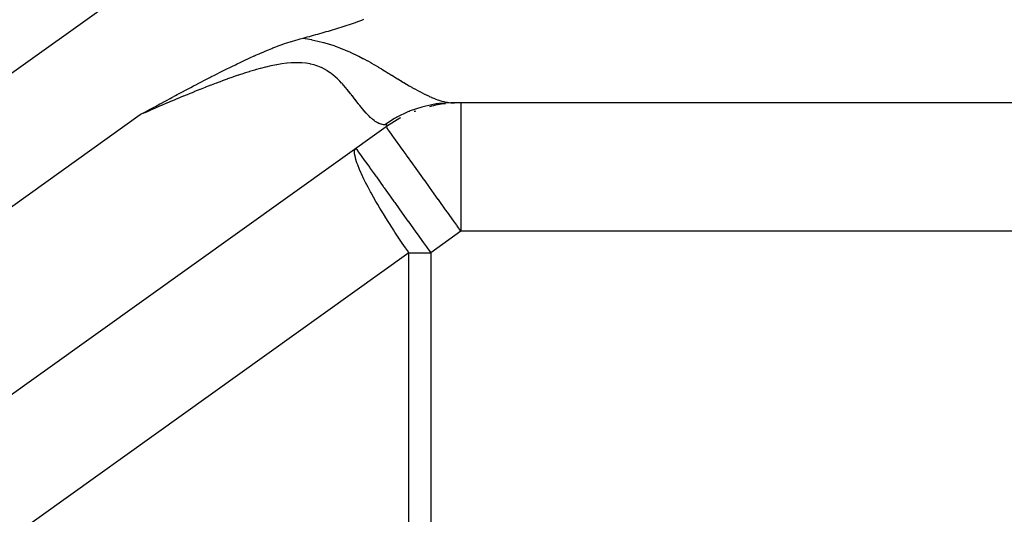
# Model space of a CAD drawing. Extents: x 24 to 982, y -524 to 283.
# Drawn here: x 614 to 630, y -56 to -48 of the extents above; entities that cross this region are included whole.
import ezdxf

# ---------------------------------------------------------------- set-up
doc = ezdxf.new("R2010")
doc.units = 0
doc.linetypes.add('DASHED', pattern=[11.05, 8.7, -2.35])
doc.layers.get('0').update_dxf_attribs({"linetype": 'CONTINUOUS'})
doc.layers.add('NEVIDI', color=4, linetype='DASHED')

msp = doc.modelspace()

# ---------------------------------------------------------------- linework, layer by layer
at = {"color": 2}
for p, q in [((619.417743, -48.312328), (619.450415, -48.301826)), ((619.450415, -48.301826), (619.483032, -48.291161)), ((619.483032, -48.291161), (619.515589, -48.280326)), ((619.515589, -48.280326), (619.548081, -48.269312)), ((619.548081, -48.269312), (619.580503, -48.258111)), ((619.580503, -48.258111), (619.612851, -48.246713)), ((619.612851, -48.246713), (619.645118, -48.23511)), ((619.645118, -48.23511), (619.677301, -48.223293)), ((619.677301, -48.223293), (619.709394, -48.211254)), ((619.709394, -48.211254), (619.741393, -48.198982)), ((618.891922, -48.465099), (618.924736, -48.456075)), ((618.924736, -48.456075), (618.957583, -48.447018)), ((618.957583, -48.447018), (618.990457, -48.437919)), ((618.990457, -48.437919), (619.023352, -48.42877)), ((619.023352, -48.42877), (619.056263, -48.419565)), ((619.056263, -48.419565), (619.089185, -48.410296)), ((619.089185, -48.410296), (619.105647, -48.405635)), ((619.105647, -48.405635), (619.122111, -48.400955)), ((619.122111, -48.400955), (619.155036, -48.391533)), ((619.155036, -48.391533), (619.187954, -48.382024)), ((619.187954, -48.382024), (619.22086, -48.37242)), ((619.22086, -48.37242), (619.253749, -48.362711)), ((619.253749, -48.362711), (619.286615, -48.352891)), ((619.286615, -48.352891), (619.319453, -48.342951)), ((619.319453, -48.342951), (619.352257, -48.332883)), ((619.352257, -48.332883), (619.385022, -48.322678)), ((619.385022, -48.322678), (619.417743, -48.312328)), ((618.406218, -48.61486), (618.468032, -48.592268)), ((618.468032, -48.592268), (618.506897, -48.578588)), ((618.506897, -48.578588), (618.538931, -48.567633)), ((618.538931, -48.567633), (618.606619, -48.545482)), ((618.606619, -48.545482), (618.609586, -48.544543)), ((618.609586, -48.544543), (618.611183, -48.544039)), ((618.611183, -48.544039), (618.680269, -48.523015)), ((618.680269, -48.523015), (618.71925, -48.511856)), ((618.71925, -48.511856), (618.750451, -48.503309)), ((618.750451, -48.503309), (618.793734, -48.492036)), ((618.793734, -48.492036), (618.826415, -48.483072)), ((618.826415, -48.483072), (618.859146, -48.474095)), ((618.859146, -48.474095), (618.891922, -48.465099)), ((618.036095, -48.767983), (618.05308, -48.760404)), ((618.05308, -48.760404), (618.109115, -48.735725)), ((618.109115, -48.735725), (618.122456, -48.729926)), ((618.122456, -48.729926), (618.181567, -48.704606)), ((618.181567, -48.704606), (618.214506, -48.690775)), ((618.214506, -48.690775), (618.253476, -48.674688)), ((618.253476, -48.674688), (618.308758, -48.652415)), ((618.308758, -48.652415), (618.325266, -48.645896)), ((618.325266, -48.645896), (618.372022, -48.627777)), ((618.372022, -48.627777), (618.396779, -48.618396)), ((618.396779, -48.618396), (618.406218, -48.61486)), ((617.682614, -48.934315), (617.739476, -48.906608)), ((617.739476, -48.906608), (617.768797, -48.892445)), ((617.768797, -48.892445), (617.814433, -48.870579)), ((617.814433, -48.870579), (617.85578, -48.850969)), ((617.85578, -48.850969), (617.888861, -48.835423)), ((617.888861, -48.835423), (617.943522, -48.810039)), ((617.943522, -48.810039), (617.962779, -48.80119)), ((617.962779, -48.80119), (618.032314, -48.769676)), ((618.032314, -48.769676), (618.036095, -48.767983)), ((617.357208, -49.097803), (617.426274, -49.062497)), ((617.426274, -49.062497), (617.434723, -49.058197)), ((617.434723, -49.058197), (617.511433, -49.019383)), ((617.511433, -49.019383), (617.511675, -49.019262)), ((617.511675, -49.019262), (617.513608, -49.018289)), ((617.513608, -49.018289), (617.587998, -48.981052)), ((617.587998, -48.981052), (617.596853, -48.976647)), ((617.596853, -48.976647), (617.664023, -48.943439)), ((617.664023, -48.943439), (617.682614, -48.934315)), ((617.087352, -49.23822), (617.122648, -49.219658)), ((617.122648, -49.219658), (617.171911, -49.193842)), ((617.171911, -49.193842), (617.201225, -49.178533)), ((617.201225, -49.178533), (617.256558, -49.149748)), ((617.256558, -49.149748), (617.279423, -49.137899)), ((617.279423, -49.137899), (617.341459, -49.105893)), ((617.341459, -49.105893), (617.357208, -49.097803)), ((616.805113, -49.388385), (616.834024, -49.372874)), ((616.834024, -49.372874), (616.884981, -49.345603)), ((616.884981, -49.345603), (616.918439, -49.327744)), ((616.918439, -49.327744), (616.964487, -49.30323)), ((616.964487, -49.30323), (617.002862, -49.282861)), ((617.002862, -49.282861), (617.043685, -49.261256)), ((617.043685, -49.261256), (617.087352, -49.23822)), ((616.496458, -49.555388), (616.563853, -49.518731)), ((616.563853, -49.518731), (616.580833, -49.50951)), ((616.580833, -49.50951), (616.64451, -49.474988)), ((616.64451, -49.474988), (616.66522, -49.463782)), ((616.66522, -49.463782), (616.724946, -49.431525)), ((616.724946, -49.431525), (616.749617, -49.418229)), ((616.749617, -49.418229), (616.805113, -49.388385)), ((621.125637, -49.499999), (621.153552, -49.499999)), ((645.809036, -49.499999), (621.125637, -49.499999)), ((616.259193, -49.685034), (616.320655, -49.651379)), ((616.320655, -49.651379), (616.327748, -49.647498)), ((616.327748, -49.647498), (616.401879, -49.606972)), ((616.401879, -49.606972), (616.412096, -49.601392)), ((616.412096, -49.601392), (616.482876, -49.562787)), ((616.482876, -49.562787), (616.496458, -49.555388)), ((620.299414, -49.741429), (620.095602, -49.868912)), ((620.088945, -49.873656), (592.39991, -69.69194)), ((620.097041, -49.867307), (620.088949, -49.873653)), ((620.088951, -49.873651), (620.09746, -49.866936)), ((620.095602, -49.868091), (620.097461, -49.866936))]:
    msp.add_line(p, q, dxfattribs=at)
for start, end in [(96.88223, 104.158406), (90.000002, 93.103525), (110.809638, 111.434493), (118.084318, 119.671693), (125.358826, 125.592779)]:
    msp.add_arc((621.252992, -51.499999), 2, start, end, dxfattribs=at)
at = {"layer": 'NEVIDI', "color": 7, "linetype": 'CONTINUOUS'}
for p, q in [((619.267995, -45.450508), (584.17679, -70.566858)), ((618.793734, -48.492036), (618.826445, -48.497461)), ((618.826445, -48.497461), (618.831662, -48.498359)), ((618.831662, -48.498359), (618.924976, -48.515979)), ((618.924976, -48.515979), (618.930095, -48.517032)), ((618.930095, -48.517032), (619.021161, -48.537315)), ((619.021161, -48.537315), (619.026124, -48.538507)), ((619.026124, -48.538507), (619.11384, -48.561135)), ((619.11384, -48.561135), (619.118861, -48.562524)), ((619.118861, -48.562524), (619.202216, -48.587105)), ((619.202216, -48.587105), (619.20704, -48.588617)), ((619.20704, -48.588617), (619.286895, -48.615078)), ((619.286895, -48.615078), (619.291434, -48.616663)), ((619.291434, -48.616663), (619.308639, -48.622748)), ((619.308639, -48.622748), (619.368347, -48.644846)), ((619.368347, -48.644846), (619.372762, -48.646541)), ((619.372762, -48.646541), (619.446384, -48.67603)), ((619.446384, -48.67603), (619.450583, -48.677781)), ((619.450583, -48.677781), (619.520852, -48.708194)), ((619.520852, -48.708194), (619.524861, -48.709992)), ((619.524861, -48.709992), (619.591863, -48.741011)), ((619.591863, -48.741011), (619.595682, -48.742834)), ((619.595682, -48.742834), (619.659646, -48.774186)), ((618.377797, -48.907998), (618.298666, -48.923915)), ((618.38261, -48.907109), (618.377797, -48.907998)), ((618.460848, -48.894082), (618.38261, -48.907109)), ((618.465578, -48.893386), (618.460848, -48.894082)), ((618.541714, -48.883782), (618.465578, -48.893386)), ((618.546305, -48.883305), (618.541714, -48.883782)), ((618.609986, -48.878006), (618.546305, -48.883305)), ((618.620067, -48.877404), (618.609986, -48.878006)), ((618.624526, -48.87716), (618.620067, -48.877404)), ((618.695905, -48.875165), (618.624526, -48.87716)), ((618.700177, -48.875166), (618.695905, -48.875165)), ((618.768741, -48.877273), (618.700177, -48.875166)), ((618.77284, -48.877531), (618.768741, -48.877273)), ((618.838534, -48.883917), (618.77284, -48.877531)), ((618.842438, -48.884438), (618.838534, -48.883917)), ((618.904195, -48.894989), (618.842438, -48.884438)), ((618.907642, -48.895712), (618.904195, -48.894989)), ((618.965296, -48.910089), (618.907642, -48.895712)), ((618.968526, -48.911027), (618.965296, -48.910089)), ((618.99142, -48.918096), (618.968526, -48.911027)), ((619.659646, -48.774186), (619.663295, -48.776021)), ((619.663295, -48.776021), (619.72455, -48.807554)), ((619.72455, -48.807554), (619.728036, -48.809389)), ((619.728036, -48.809389), (619.752181, -48.822213)), ((619.752181, -48.822213), (619.786968, -48.841023)), ((619.786968, -48.841023), (619.790343, -48.842868)), ((619.790343, -48.842868), (619.847288, -48.874491)), ((619.847288, -48.874491), (619.850552, -48.87633)), ((619.850552, -48.87633), (619.905671, -48.907811)), ((619.905671, -48.907811), (619.90883, -48.909637)), ((619.90883, -48.909637), (619.96223, -48.940843)), ((617.784816, -49.070431), (617.704346, -49.098037)), ((617.789756, -49.068769), (617.784816, -49.070431)), ((617.870115, -49.042281), (617.789756, -49.068769)), ((617.875038, -49.040693), (617.870115, -49.042281)), ((617.955321, -49.015407), (617.875038, -49.040693)), ((617.960276, -49.013886), (617.955321, -49.015407)), ((617.981653, -49.007377), (617.960276, -49.013886)), ((618.040277, -48.990007), (617.981653, -49.007377)), ((618.045176, -48.988589), (618.040277, -48.990007)), ((618.124971, -48.966295), (618.045176, -48.988589)), ((618.129852, -48.964984), (618.124971, -48.966295)), ((618.209501, -48.944515), (618.129852, -48.964984)), ((618.214363, -48.943325), (618.209501, -48.944515)), ((618.293796, -48.924971), (618.214363, -48.943325)), ((618.298666, -48.923915), (618.293796, -48.924971)), ((619.022363, -48.928868), (618.99142, -48.918096)), ((619.025354, -48.929987), (619.022363, -48.928868)), ((619.075723, -48.950956), (619.025354, -48.929987)), ((619.078492, -48.95223), (619.075723, -48.950956)), ((619.125673, -48.975974), (619.078492, -48.95223)), ((619.128156, -48.977331), (619.125673, -48.975974)), ((619.172124, -49.003254), (619.128156, -48.977331)), ((619.174571, -49.004804), (619.172124, -49.003254)), ((619.215236, -49.03222), (619.174571, -49.004804)), ((619.217515, -49.033852), (619.215236, -49.03222)), ((619.233702, -49.045746), (619.217515, -49.033852)), ((619.255445, -49.062578), (619.233702, -49.045746)), ((619.257702, -49.064383), (619.255445, -49.062578)), ((619.293198, -49.094204), (619.257702, -49.064383)), ((619.96223, -48.940843), (619.965252, -48.942626)), ((619.965252, -48.942626), (620.01702, -48.97343)), ((620.01702, -48.97343), (620.01981, -48.975103)), ((620.01981, -48.975103), (620.062067, -49.000576)), ((620.062067, -49.000576), (620.069949, -49.005353)), ((620.069949, -49.005353), (620.072815, -49.007091)), ((620.072815, -49.007091), (620.121385, -49.03667)), ((620.121385, -49.03667), (620.124151, -49.03836)), ((620.124151, -49.03836), (620.171338, -49.067247)), ((620.171338, -49.067247), (620.17388, -49.068806)), ((620.17388, -49.068806), (620.219747, -49.096944)), ((617.44251, -49.193617), (617.361717, -49.224482)), ((617.447431, -49.191754), (617.44251, -49.193617)), ((617.528328, -49.161458), (617.447431, -49.191754)), ((617.533301, -49.159616), (617.528328, -49.161458)), ((617.613873, -49.130161), (617.533301, -49.159616)), ((617.618823, -49.128376), (617.613873, -49.130161)), ((617.699391, -49.099768), (617.618823, -49.128376)), ((617.704346, -49.098037), (617.699391, -49.099768)), ((619.295319, -49.096072), (619.293198, -49.094204)), ((619.328671, -49.126698), (619.295319, -49.096072)), ((619.330673, -49.128609), (619.328671, -49.126698)), ((619.362285, -49.159842), (619.330673, -49.128609)), ((619.364174, -49.161769), (619.362285, -49.159842)), ((619.394317, -49.193443), (619.364174, -49.161769)), ((619.396111, -49.195382), (619.394317, -49.193443)), ((619.405819, -49.205976), (619.396111, -49.195382)), ((619.42488, -49.227266), (619.405819, -49.205976)), ((620.219747, -49.096944), (620.222372, -49.098554)), ((620.222372, -49.098554), (620.267001, -49.125898)), ((620.267001, -49.125898), (620.269557, -49.127461)), ((620.269557, -49.127461), (620.313113, -49.154033)), ((620.313113, -49.154033), (620.314751, -49.155029)), ((620.314751, -49.155029), (620.315634, -49.155566)), ((620.315634, -49.155566), (620.358225, -49.181362)), ((620.358225, -49.181362), (620.360674, -49.182838)), ((620.360674, -49.182838), (620.402354, -49.207818)), ((620.402354, -49.207818), (620.404747, -49.209242)), ((620.404747, -49.209242), (620.445625, -49.233406)), ((617.012931, -49.363337), (616.931882, -49.396724)), ((617.01792, -49.361294), (617.012931, -49.363337)), ((617.064206, -49.34241), (617.01792, -49.361294)), ((617.098966, -49.328316), (617.064206, -49.34241)), ((617.103964, -49.326296), (617.098966, -49.328316)), ((617.184902, -49.293814), (617.103964, -49.326296)), ((617.189921, -49.291814), (617.184902, -49.293814)), ((617.270888, -49.259806), (617.189921, -49.291814)), ((617.275869, -49.257852), (617.270888, -49.259806)), ((617.356731, -49.226405), (617.275869, -49.257852)), ((617.361717, -49.224482), (617.356731, -49.226405)), ((619.426612, -49.229232), (619.42488, -49.227266)), ((619.454127, -49.26112), (619.426612, -49.229232)), ((619.455772, -49.263064), (619.454127, -49.26112)), ((619.482009, -49.294578), (619.455772, -49.263064)), ((619.483595, -49.29651), (619.482009, -49.294578)), ((619.508841, -49.327654), (619.483595, -49.29651)), ((619.510369, -49.32956), (619.508841, -49.327654)), ((619.534713, -49.360208), (619.510369, -49.32956)), ((619.536187, -49.362079), (619.534713, -49.360208)), ((619.542089, -49.369588), (619.536187, -49.362079)), ((619.559756, -49.392195), (619.542089, -49.369588)), ((620.445625, -49.233406), (620.44785, -49.234711)), ((620.44785, -49.234711), (620.487962, -49.258026)), ((620.487962, -49.258026), (620.490128, -49.259273)), ((620.490128, -49.259273), (620.529335, -49.281607)), ((620.529335, -49.281607), (620.531562, -49.282861)), ((620.531562, -49.282861), (620.532217, -49.28323)), ((620.532217, -49.28323), (620.569877, -49.304177)), ((620.569877, -49.304177), (620.572076, -49.305385)), ((620.572076, -49.305385), (620.609462, -49.325626)), ((620.609462, -49.325626), (620.611608, -49.32677)), ((620.611608, -49.32677), (620.648107, -49.345927)), ((620.648107, -49.345927), (620.650197, -49.347005)), ((620.650197, -49.347005), (620.68575, -49.365018)), ((620.68575, -49.365018), (620.68778, -49.366027)), ((620.68778, -49.366027), (620.722382, -49.382873)), ((616.668567, -49.507493), (616.587429, -49.542241)), ((616.673523, -49.505379), (616.668567, -49.507493)), ((616.754612, -49.47094), (616.673523, -49.505379)), ((616.759607, -49.468828), (616.754612, -49.47094)), ((616.840775, -49.434673), (616.759607, -49.468828)), ((616.845771, -49.432581), (616.840775, -49.434673)), ((616.926887, -49.398793), (616.845771, -49.432581)), ((616.931882, -49.396724), (616.926887, -49.398793)), ((619.561185, -49.394032), (619.559756, -49.392195)), ((619.584086, -49.423555), (619.561185, -49.394032)), ((619.585477, -49.425353), (619.584086, -49.423555)), ((619.607761, -49.454164), (619.585477, -49.425353)), ((619.609126, -49.455927), (619.607761, -49.454164)), ((619.630881, -49.483979), (619.609126, -49.455927)), ((619.632207, -49.485685), (619.630881, -49.483979)), ((619.653536, -49.513009), (619.632207, -49.485685)), ((619.654836, -49.514667), (619.653536, -49.513009)), ((619.659268, -49.520311), (619.654836, -49.514667)), ((619.675783, -49.541216), (619.659268, -49.520311)), ((620.867397, -49.518827), (620.683227, -49.555672)), ((620.722382, -49.382873), (620.722647, -49.383)), ((620.722647, -49.383), (620.724276, -49.383775)), ((620.724276, -49.383775), (620.758038, -49.399493)), ((620.758038, -49.399493), (620.759859, -49.40032)), ((620.759859, -49.40032), (620.792782, -49.414889)), ((620.792782, -49.414889), (620.794666, -49.4157)), ((620.794666, -49.4157), (620.826727, -49.429088)), ((620.826727, -49.429088), (620.828559, -49.429829)), ((620.828559, -49.429829), (620.859903, -49.442074)), ((620.859903, -49.442074), (620.861702, -49.442751)), ((620.861702, -49.442751), (620.889616, -49.452881)), ((620.889439, -49.515743), (620.867397, -49.518827)), ((620.908827, -49.51326), (620.889439, -49.515743)), ((620.889616, -49.452881), (620.892274, -49.453808)), ((620.892274, -49.453808), (620.89403, -49.454416)), ((620.89403, -49.454416), (620.923887, -49.464282)), ((620.909051, -49.513233), (620.908827, -49.51326)), ((621.096109, -49.500245), (620.909051, -49.513233)), ((620.923887, -49.464282), (620.925594, -49.464818)), ((620.925594, -49.464818), (620.954678, -49.473454)), ((620.954678, -49.473454), (620.956341, -49.473918)), ((620.956341, -49.473918), (620.984679, -49.48131)), ((620.984679, -49.48131), (620.986202, -49.481678)), ((620.986202, -49.481678), (621.013771, -49.487803)), ((621.013771, -49.487803), (621.01525, -49.488101)), ((621.01525, -49.488101), (621.034434, -49.491677)), ((621.034434, -49.491677), (621.041952, -49.492924)), ((621.041952, -49.492924), (621.04347, -49.493164)), ((621.04347, -49.493164), (621.069282, -49.496671)), ((621.069282, -49.496671), (621.070668, -49.496826)), ((621.070668, -49.496826), (621.095678, -49.499023)), ((621.095678, -49.499023), (621.097019, -49.499107)), ((621.118258, -49.500015), (621.096109, -49.500245)), ((621.097019, -49.499107), (621.121131, -49.499976)), ((621.125637, -49.499999), (621.118258, -49.500015)), ((621.121131, -49.499976), (621.122502, -49.499988)), ((621.252992, -49.499999), (621.252992, -51.499999)), ((616.324148, -49.656544), (616.25919, -49.685035)), ((616.329143, -49.654356), (616.324148, -49.656544)), ((616.410224, -49.618947), (616.329143, -49.654356)), ((616.415197, -49.616781), (616.410224, -49.618947)), ((616.4963, -49.581559), (616.415197, -49.616781)), ((616.501297, -49.579396), (616.4963, -49.581559)), ((616.58243, -49.544391), (616.501297, -49.579396)), ((616.587429, -49.542241), (616.58243, -49.544391)), ((619.677051, -49.542812), (619.675783, -49.541216)), ((619.697606, -49.56846), (619.677051, -49.542812)), ((619.698862, -49.570013), (619.697606, -49.56846)), ((619.719151, -49.594804), (619.698862, -49.570013)), ((619.720392, -49.596302), (619.719151, -49.594804)), ((619.740371, -49.620088), (619.720392, -49.596302)), ((619.74159, -49.621519), (619.740371, -49.620088)), ((619.761181, -49.644131), (619.74159, -49.621519)), ((619.762381, -49.645491), (619.761181, -49.644131)), ((619.7648, -49.648226), (619.762381, -49.645491)), ((619.781621, -49.666902), (619.7648, -49.648226)), ((619.782803, -49.668191), (619.781621, -49.666902)), ((619.801736, -49.688393), (619.782803, -49.668191)), ((620.424842, -49.64283), (620.254405, -49.725589)), ((620.445537, -49.634216), (620.424842, -49.64283)), ((620.463505, -49.626977), (620.445537, -49.634216)), ((620.463934, -49.626807), (620.463505, -49.626977)), ((620.642585, -49.566541), (620.463934, -49.626807)), ((620.66409, -49.560663), (620.642585, -49.566541)), ((620.682985, -49.555733), (620.66409, -49.560663)), ((620.683227, -49.555672), (620.682985, -49.555733)), ((584.505127, -72.412843), (616.259193, -49.685034)), ((619.802897, -49.689604), (619.801736, -49.688393)), ((619.821551, -49.708573), (619.802897, -49.689604)), ((619.822691, -49.709702), (619.821551, -49.708573)), ((619.841168, -49.727492), (619.822691, -49.709702)), ((619.842291, -49.728542), (619.841168, -49.727492)), ((619.860512, -49.745031), (619.842291, -49.728542)), ((619.86167, -49.746043), (619.860512, -49.745031)), ((619.863132, -49.747316), (619.86167, -49.746043)), ((619.879687, -49.761238), (619.863132, -49.747316)), ((619.880792, -49.762134), (619.879687, -49.761238)), ((619.898716, -49.776085), (619.880792, -49.762134)), ((619.899815, -49.776903), (619.898716, -49.776085)), ((619.917585, -49.78952), (619.899815, -49.776903)), ((619.918674, -49.790255), (619.917585, -49.78952)), ((619.936331, -49.80153), (619.918674, -49.790255)), ((619.937414, -49.802183), (619.936331, -49.80153)), ((619.954968, -49.812088), (619.937414, -49.802183)), ((619.956051, -49.812658), (619.954968, -49.812088)), ((619.956226, -49.812749), (619.956051, -49.812658)), ((619.973489, -49.821155), (619.956226, -49.812749)), ((619.974564, -49.821636), (619.973489, -49.821155)), ((619.991864, -49.828686), (619.974564, -49.821636)), ((619.992919, -49.829074), (619.991864, -49.828686)), ((620.010088, -49.83466), (619.992919, -49.829074)), ((620.011126, -49.834954), (620.010088, -49.83466)), ((620.028116, -49.839046), (620.011126, -49.834954)), ((620.21741, -49.74651), (620.067973, -49.843089)), ((620.236993, -49.735297), (620.21741, -49.74651)), ((620.253994, -49.725815), (620.236993, -49.735297)), ((620.254405, -49.725589), (620.253994, -49.725815)), ((620.029163, -49.839253), (620.028116, -49.839046)), ((620.04536, -49.841772), (620.029163, -49.839253)), ((620.046029, -49.841848), (620.04536, -49.841772)), ((620.047007, -49.841955), (620.046029, -49.841848)), ((620.063745, -49.843042), (620.047007, -49.841955)), ((620.06477, -49.843062), (620.063745, -49.843042)), ((620.067973, -49.843089), (620.06477, -49.843062)), ((620.080667, -49.843446), (620.067973, -49.843089)), ((620.081373, -49.843493), (620.080667, -49.843446)), ((620.092215, -49.844793), (620.081373, -49.843493)), ((620.093871, -49.87679), (620.088945, -49.873656)), ((620.092737, -49.844894), (620.092215, -49.844793)), ((620.100287, -49.847144), (620.092737, -49.844894)), ((620.100485, -49.885519), (620.093871, -49.87679)), ((620.09746, -49.866936), (620.097869, -49.866568)), ((620.097869, -49.866568), (620.103459, -49.860528)), ((620.100621, -49.847299), (620.100287, -49.847144)), ((620.103731, -49.890247), (620.100485, -49.885519)), ((620.104887, -49.850501), (620.100621, -49.847299)), ((620.103459, -49.860528), (620.103682, -49.860213)), ((620.103682, -49.860213), (620.105983, -49.855119)), ((620.105601, -49.893029), (620.103731, -49.890247)), ((620.105036, -49.850709), (620.104887, -49.850501)), ((620.10602, -49.854858), (620.105077, -49.850769)), ((620.119919, -49.914758), (620.105601, -49.893029)), ((620.105983, -49.855119), (620.10602, -49.854858)), ((620.126615, -49.924915), (620.119919, -49.914758)), ((620.14469, -49.951897), (620.126615, -49.924915)), ((620.170361, -49.989098), (620.14469, -49.951897)), ((620.181015, -50.004226), (620.170361, -49.989098)), ((620.219285, -50.057584), (620.181015, -50.004226)), ((620.23251, -50.075804), (620.219285, -50.057584)), ((620.233143, -50.076675), (620.23251, -50.075804)), ((620.30339, -50.173283), (620.233143, -50.076675)), ((619.596268, -50.286705), (619.596306, -50.256895)), ((619.597096, -50.295881), (619.596268, -50.286705)), ((619.596306, -50.256895), (619.596512, -50.254858)), ((619.596512, -50.254858), (619.601246, -50.233489)), ((619.607871, -50.353983), (619.597096, -50.295881)), ((619.601246, -50.233489), (619.60379, -50.227543)), ((619.60379, -50.227543), (619.617137, -50.21135)), ((619.617137, -50.21135), (619.620094, -50.215481)), ((619.620094, -50.215481), (619.626394, -50.224283)), ((619.626394, -50.224283), (619.629601, -50.228763)), ((619.629601, -50.228763), (619.646789, -50.252777)), ((619.646789, -50.252777), (619.649598, -50.256702)), ((619.649598, -50.256702), (619.654018, -50.262878)), ((619.654018, -50.262878), (619.673116, -50.28956)), ((619.673116, -50.28956), (619.699571, -50.326521)), ((620.313153, -50.186818), (620.30339, -50.173283)), ((620.355285, -50.245529), (620.313153, -50.186818)), ((620.398904, -50.306555), (620.355285, -50.245529)), ((619.610832, -50.365499), (619.607871, -50.353983)), ((619.627632, -50.420881), (619.610832, -50.365499)), ((619.632021, -50.433712), (619.627632, -50.420881)), ((619.644697, -50.468572), (619.632021, -50.433712)), ((619.699571, -50.326521), (619.710538, -50.341845)), ((619.710538, -50.341845), (619.76186, -50.413549)), ((619.76186, -50.413549), (619.762327, -50.414201)), ((619.762327, -50.414201), (619.767084, -50.420847)), ((619.767084, -50.420847), (619.831582, -50.51096)), ((620.407092, -50.318018), (620.398904, -50.306555)), ((620.504157, -50.453831), (620.407092, -50.318018)), ((619.674261, -50.541848), (619.644697, -50.468572)), ((619.697305, -50.594225), (619.674261, -50.541848)), ((619.703634, -50.608102), (619.697305, -50.594225)), ((619.831582, -50.51096), (619.84129, -50.524523)), ((619.84129, -50.524523), (619.901186, -50.608207)), ((620.51435, -50.468075), (620.504157, -50.453831)), ((620.526713, -50.485346), (620.51435, -50.468075)), ((620.633563, -50.634433), (620.526713, -50.485346)), ((619.742025, -50.688818), (619.703634, -50.608102)), ((619.767789, -50.740384), (619.742025, -50.688818)), ((619.806104, -50.81423), (619.767789, -50.740384)), ((619.901186, -50.608207), (619.926706, -50.643862)), ((619.926706, -50.643862), (619.935183, -50.655706)), ((619.935183, -50.655706), (620.042604, -50.805789)), ((620.665629, -50.679157), (620.633563, -50.634433)), ((620.693558, -50.718126), (620.665629, -50.679157)), ((620.762666, -50.81463), (620.693558, -50.718126)), ((619.844873, -50.886236), (619.806104, -50.81423)), ((619.854947, -50.904572), (619.844873, -50.886236)), ((619.9294, -51.0362), (619.854947, -50.904572)), ((620.042604, -50.805789), (620.048626, -50.814203)), ((620.048626, -50.814203), (620.054814, -50.822848)), ((620.054814, -50.822848), (620.16163, -50.972085)), ((620.836457, -50.917819), (620.762666, -50.81463)), ((619.957445, -51.084267), (619.9294, -51.0362)), ((620.16163, -50.972085), (620.207544, -51.036234)), ((620.207544, -51.036234), (620.221678, -51.055982)), ((620.221678, -51.055982), (620.290615, -51.152297)), ((620.899194, -51.005651), (620.836457, -50.917819)), ((620.900995, -51.008173), (620.899194, -51.005651)), ((621.013614, -51.165932), (620.900995, -51.008173)), ((619.991136, -51.141088), (619.957445, -51.084267)), ((620.070089, -51.270829), (619.991136, -51.141088)), ((620.290615, -51.152297), (620.375408, -51.270765)), ((621.041428, -51.204879), (621.013614, -51.165932)), ((621.140729, -51.343728), (621.041428, -51.204879)), ((620.073522, -51.276372), (620.070089, -51.270829)), ((620.184926, -51.452466), (620.073522, -51.276372)), ((620.375408, -51.270765), (620.42737, -51.343364)), ((620.42737, -51.343364), (620.429172, -51.345881)), ((620.429172, -51.345881), (620.549431, -51.5139)), ((621.187187, -51.408516), (621.140729, -51.343728)), ((620.201254, -51.477706), (620.184926, -51.452466)), ((620.22478, -51.51384), (620.201254, -51.477706)), ((620.338506, -51.684912), (620.22478, -51.51384)), ((620.549431, -51.5139), (620.569843, -51.542419)), ((621.252992, -51.499999), (620.781184, -51.837693)), ((621.19507, -51.419494), (621.187187, -51.408516)), ((621.252992, -51.499999), (621.19507, -51.419494)), ((688.610997, -51.499999), (621.252992, -51.499999)), ((620.569843, -51.542419), (620.669234, -51.681282)), ((620.391231, -51.762353), (620.338506, -51.684912)), ((620.418248, -51.801607), (620.391231, -51.762353)), ((620.443257, -51.837693), (620.418248, -51.801607)), ((620.669234, -51.681282), (620.715602, -51.746065)), ((620.715602, -51.746065), (620.727241, -51.762327)), ((620.727241, -51.762327), (620.781184, -51.837693)), ((620.443257, -51.837693), (593.22603, -71.318284)), ((620.443257, -78.499999), (620.443257, -51.837693)), ((620.443257, -51.837693), (620.781184, -51.837693)), ((620.781184, -51.837693), (620.781184, -78.499999))]:
    msp.add_line(p, q, dxfattribs=at)

doc.saveas('drawing.dxf')
